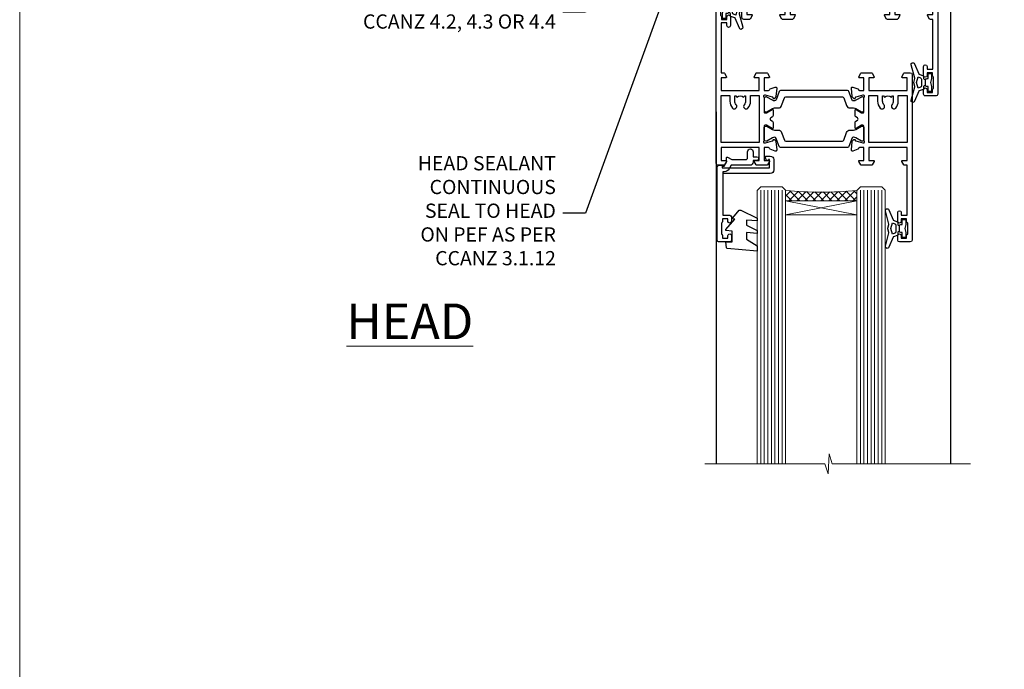
# Model space of a CAD drawing. Units: millimetres. Extents: x 0 to 547192, y -1112 to 730.
# Drawn here: x 1200 to 1477, y 365 to 548 of the extents above; entities that cross this region are included whole.
import ezdxf
from ezdxf import colors
from ezdxf.entities.mleader import LeaderData, LeaderLine
from ezdxf.math import Vec2, Vec3

# ---------------------------------------------------------------- set-up
doc = ezdxf.new("R2010")
doc.units = ezdxf.units.MM
doc.layers.add('Aluminium Systems Ltd Joinery Detail', color=7, linetype='Continuous')
doc.layers.add('Aluminium Systems Ltd Notes', color=7, linetype='Continuous')
doc.layers.add('No Print', color=7, linetype='Continuous', plot=False)
doc.styles.add('ASL TXT 50', font='romans.shx', dxfattribs={"height": 100})
doc.styles.get("Standard").update_dxf_attribs({"font": 'arial.ttf'})

# ---------------------------------------------------------------- blocks, each defined once
blk = doc.blocks.new('Page Layout')
at = {"layer": 'Aluminium Systems Ltd Joinery Detail', "color": 8, "lineweight": 5}
blk.add_lwpolyline([(0, 730.131892914731), (0, 0), (553.0825377109722, 0), (553.0825377109722, 730.131892914731)], close=True, dxfattribs=at)
blk = doc.blocks.new('_Open90')
at = {"color": 0, "linetype": 'ByBlock', "lineweight": -2}
for p, q in [((0, 0), (-2.439666651745029, 0)), ((-0.5, 0.5), (0, 0)), ((0, 0), (-0.5, -0.5))]:
    blk.add_line(p, q, dxfattribs=at)
blk = doc.blocks.new('28CCB')
at = {"color": 2}
blk.add_lwpolyline([(6.053292138554028, 4.194739718998276), (21.94670786144088, 4.194739718998674, -0.3152987888799328), (22.3225849097591, 3.93154777632884), (23.11369893466674, 1.757979856674806, 0.3152987888789069), (24.05339155545262, 1.10000000000076), (25.11243556529844, 1.10000000000184, -0.1316524975871745), (25.71243556529699, 0.9392304845427457), (27.2928203230265, 0.02679491924362409, 0.1316524975858391), (27.39282032302545, 2.213340621892712e-12), (27.59999999999964, 1.815436689867056e-12, 0.414213562373095), (28.00000000000109, 0.4000000000018495), (27.99999999999964, 3.800000000001486, 0.4142135623730949), (27.59999999999964, 4.20000000000112), (27.39282032302545, 4.2000000000022, 0.1316524975858392), (27.2928203230269, 4.173205080759027), (25.71243556529663, 3.260769515461218, -0.1316524975870713), (25.11243556529844, 3.10000000000076), (24.96366135512763, 3.10000000000184, -0.315298788879363), (24.68175356889078, 3.297393957004202), (23.79579403302841, 5.731547776328709, 0.3152987888799328), (23.41991698471357, 5.994739718999368), (4.580083015281346, 5.994739718999368, 0.3152987888782229), (4.204205966967351, 5.73154777632922), (3.366143447624565, 3.428989928338011, -0.3152987888789068), (2.896297137232252, 3.10000000000076), (2.887564434700109, 3.10000000000076, -0.1316524975871745), (2.28756443470101, 3.260769515457808), (0.7071796769716485, 4.173205080757214, 0.1316524975898455), (0.6071796769694657, 4.200000000000387), (0.3999999999989114, 4.200000000001125, 0.414213562373095), (-1.094235813070554e-12, 3.800000000001489), (1.094235813070554e-12, 0.4000000000000341, 0.414213562373095), (0.3999999999989114, 0), (0.6071796769694657, 3.979039320256561e-13, 0.1316524975898455), (0.7071796769711369, 0.02679491924519084), (2.287564434701564, 0.9392304845427457, -0.1316524975869816), (2.887564434700109, 1.100000000000021), (3.946608444545929, 1.10000000000076, 0.3152987888789068), (4.886301065331806, 1.757979856674806), (5.677415090243088, 3.93154777632884, -0.3152987888782229)], format="xyb", close=True, dxfattribs=at)
blk = doc.blocks.new('U819-22026B')
at = {"flags": 128}
for points in [[(3.999999614432454, 1.749999983498128, 0.9999999999999999), (2.999999624433258, 1.749999983498128), (2.999999624433258, 0.9999999895007932), (1.499999639432644, 0.9999999895007932), (1.499999639432644, 1.749999983498128, 0.2982166195638371), (1.199999654441854, 2.208257543170475), (1.199999654441854, 5.291742381828954, 0.2982166195638372), (1.499999639432644, 5.749999941501301), (1.499999639432644, 6.499999935498636), (2.999999624433258, 6.499999935498636), (2.999999624433258, 5.749999941501301, 0.9999999999999999), (3.999999614432454, 5.749999941501301), (3.999999614432454, 8.249999919000402, 0.9999999999999999), (2.999999624433258, 8.249999919000402), (2.999999624433258, 7.499999924999429), (1.400000000001455, 7.499999924999429), (1.400000000001455, 21.49999929951809), (2.122649730810735, 21.49999929951991, 0.2679491924323497), (2.295854811567551, 21.59999929952028), (2.873205080757543, 22.59999929951846, 0.577350269190347), (2.700000000000728, 22.89999929951955), (1.400000000001455, 22.89999929951955), (1.400000000001455, 26.49999929951809), (12.10000000000036, 26.49999929951809), (12.10000000000036, 22.89999929951955), (10.79999999999927, 22.89999929951773, 0.5773502691913763), (10.62679491924428, 22.59999929952028), (11.20414518843427, 21.59999929951846, 0.2679491924316814), (11.37735026919108, 21.49999929951446), (14.22264973080928, 21.49999929951809, 0.2679491924299127), (14.3958548115661, 21.59999929952028), (14.97320508075609, 22.59999929951846, 0.577350269190347), (14.79999999999927, 22.89999929951955), (13.5, 22.89999929951955), (13.5, 26.49999929951809), (14.69994615404357, 26.49999929951809, -0.3596409721341835), (14.99455617495369, 26.25661144997866, 0.2638505493629378), (15.18656008831204, 26.03131602935173), (16.59739338831241, 25.51781472934999, 0.08748899999998105), (16.69999938831279, 25.49972252935186, 0.4142139999993529), (16.99999938831206, 25.79972252934931, 0.02182000000010608), (16.99885778831231, 25.82586922934934), (16.79190018831468, 28.19140542935202, 0.1763269999991768), (16.70517378831209, 28.37739072935074), (16.34142078831428, 28.74114382934931, 0.1989120000003661), (16.19999938831279, 28.79972252935113, 0.06554299999983494), (16.14823558831085, 28.79290762935125, 0.267949000000773), (16.00681418831118, 28.65148632935234), (15.96151478831052, 28.48242642934929, -0.2679489999991268), (15.82009338831267, 28.34100502934962), (13.83814938831347, 27.80994472935163, -0.06554300000019676), (13.76050368831238, 27.79972252935113), (13.59999938831425, 27.79972252935113, -0.6885010989222702), (13.39999965677453, 28.32332924286493, 0.2134221664345241), (13.5, 28.54693634749128), (13.5, 32.49972252935186, -0.4142135623748265), (13.79999999999927, 32.79972252935113), (14.02092518831341, 32.79972252935113, -0.1378519999996916), (14.17720808831291, 32.75579992934945), (15.69581083752928, 31.82900416034499, 0.5854977655329031), (15.99999938831024, 31.99972248357153), (15.99999938831206, 33.52760598914028, 0.2614335027645108), (15.80837648988017, 33.86904263559335), (13.73952863500563, 35.13165019948973, -0.2614335102528245), (13.5, 35.55844601486022), (13.5, 39.44155254498399, -0.2614335017954712), (13.73952862149054, 39.86834835210537), (15.80837648988199, 41.13095601415988, 0.2614335027635806), (15.99999938831024, 41.47239266061295), (15.99999938831206, 43.00027616618534, 0.5854977655307841), (15.69581083752746, 43.1709944894137), (14.17720808831473, 42.24419872040561, -0.1378519999998588), (14.02092518831159, 42.20027612040575), (13.80000000000109, 42.20027612040575, -0.4142135623748265), (13.5, 42.50027612040502), (13.5, 46.45306230226559, 0.2134221664334703), (13.39999965677634, 46.67666940688831, -0.6885010989222702), (13.59999938831243, 47.20027612040575), (13.76050368831238, 47.20027612040575, -0.06554300000019687), (13.83814938831165, 47.19005392040707), (15.82009338831267, 46.65899362040544, -0.2679489999991267), (15.96151478831234, 46.51757222040759), (16.00681418830936, 46.34851232040636, 0.267949000000773), (16.14823558831267, 46.20709102040563, 0.06554299999983505), (16.19999938831461, 46.20027612040757, 0.1989120000003659), (16.34142078831246, 46.25885482040756), (16.70517378831209, 46.62260792040432, 0.176326999999839), (16.79190018831287, 46.80859322040486), (16.99885778831231, 49.17412942040572, 0.02182000000010619), (16.99999938831388, 49.20027612040575, 0.4142139999993529), (16.69999938831279, 49.50027612040502, 0.087488999999981), (16.59739338831241, 49.48218392040506), (15.18656008831204, 48.96868262040879, 0.2638505493629378), (14.99455617495369, 48.74338719977639, -0.3596409721341835), (14.69994615404357, 48.49999935023878), (13.5, 48.49999935023878), (13.5, 52.09999935023731), (14.79999999999927, 52.09999935023731, 0.5773502691889307), (14.97320508075609, 52.39999935023658), (14.39585481156792, 53.39999935023476, 0.2679491924297155), (14.2226497308111, 53.49999935023513), (11.37735026919108, 53.49999935023877, 0.267949192431211), (11.20414518843245, 53.39999935023658), (10.62679491924246, 52.3999993502384, 0.5773502691889307), (10.79999999999927, 52.09999935023731), (12.10000000000036, 52.09999935023731), (12.10000000000036, 48.49999935023878), (1.400000000001455, 48.49999935023878), (1.400000000001455, 52.09999935023731), (2.700000000000728, 52.09999935023731, 0.5773502691889307), (2.873205080757543, 52.39999935023658), (2.295854811567551, 53.3999993502384, 0.2679491924316815), (2.122649730810735, 53.49999935023877), (0.5, 53.49999935023877, 0.414213562373095), (0, 52.99999935023877), (0, 0.5, 0.414213562373095), (0.5, 0), (3.499999619432856, 0, 0.4142135623736278), (3.999999614436092, 0.4999999949977791)], [(5.25, 27.999999299519), (5.491350553233133, 27.99999929951878), (5.785818585469315, 28.35093263484168, 0.363970234266729), (7.714181414530685, 28.35093263484077), (8.008649446766867, 27.99999929951878), (8.25, 27.999999299519), (8.25, 29.49999929951878, 0.1826758136779178), (7.875000000014552, 30.49215604115204, -0.9999999999998853), (8.925000000028376, 31.41816900000936, -0.1826758136778932), (9.650000000000546, 29.49999929951878), (9.650000000000546, 27.8999992995191), (12.10000000000036, 27.8999992995191), (12.10000000000036, 47.09999929951982), (1.400000000000546, 47.09999929951755), (1.400000000000546, 27.8999992995191), (3.850000000000364, 27.8999992995191), (3.850000000000364, 29.49999929951878, -0.1826758136778933), (4.574999999972533, 31.41816900000936, -0.9999999999999881), (5.624999999986358, 30.49215604115193, 0.1826758136779091), (5.25, 29.49999929951889)]]:
    blk.add_lwpolyline(points, format="xyb", close=True, dxfattribs=at)
blk = doc.blocks.new('U821-22081')
at = {"flags": 128}
for points in [[(13.49999976887844, 53.50000000867, 0.4142135623732282), (12.99999977387884, 53.00000001366995), (12.99999977387884, 51.7500000251696, 0.9999999999999999), (13.99999976387804, 51.7500000251696), (13.99999976387804, 52.50000001916966), (15.49999974887865, 52.50000001916966), (15.49999974887865, 51.7500000251696, 0.298216619563818), (15.79999973386944, 51.29174246549822), (15.79999973387035, 48.2082576268411, 0.2982166195643174), (15.49999974887865, 47.75000006716915), (15.49999974887865, 47.00000007317), (13.99999976387804, 47.00000007317), (13.99999976387895, 47.75000006716915, 0.9999999999999999), (12.99999977387884, 47.75000006716915), (12.99999977387884, 45.25000008967005, 0.9999999999999999), (13.99999976387804, 45.25000008967005), (13.99999976387986, 46.00000008367012), (15.59999938831166, 46.00000008367012), (15.59999938831166, 32.00000000000115), (14.87734965750056, 32.00000000000178, 0.26794919243118), (14.70414457674374, 31.90000000000164), (14.12679430755375, 30.90000000000124, 0.5773502691897185), (14.29999938831057, 30.60000000000146), (15.59999938831166, 30.60000000000197), (15.59999938831166, 27.00000000000115), (4.899999388310931, 27.00000000000115), (4.899999388310931, 30.60000000000151), (6.199999388312023, 30.60000000000146, 0.5773502691903124), (6.373204469068838, 30.9000000000013), (5.795854199878846, 31.90000000000073, 0.26794919243118), (5.62264911912203, 32.00000000000087), (2.777349657502015, 32.00000000000121, 0.2679491924315914), (2.604144576744289, 31.90000000000113), (2.026794307555207, 30.9000000000017, 0.5773502691917267), (2.199999388312023, 30.60000000000123), (3.499999388311295, 30.60000000000151), (3.499999388311295, 27.00000000000115), (2.300053234267722, 27.00000000000121, -0.3596409721346311), (2.005443213357609, 27.24338784954064, 0.2638505493614196), (1.81343929999926, 27.46868327016985), (0.4026059999988831, 27.98218457017016, 0.08748899999999951), (0.299999999998505, 28.00027677017006, 0.4142140000002013), (-7.673861546209082e-13, 27.70027677016994, 0.02182000000000434), (0.00114159999989738, 27.67413007016991), (0.2080991999993387, 25.30859387016996, 0.1763270000001615), (0.2948256000001095, 25.12260857017039), (0.6585785999988332, 24.75885547016988, 0.198912000000304), (0.799999999998505, 24.70027677016999, 0.06554299999991511), (0.8517637999986221, 24.70709167016942, 0.2679490000004526), (0.9931852000010224, 24.84851297016969), (1.038484599998952, 25.01757287016996, -0.2679489999992379), (1.179905999998624, 25.15899427016963), (3.161849999999646, 25.69005457017035, -0.0655429999999432), (3.239495699998912, 25.70027677016948), (3.399999999998869, 25.70027677016999, -0.6885010989219402), (3.599999731536769, 25.17667005665437, 0.2134221664339008), (3.499999388311295, 24.95306295202887), (3.499999388311295, 21.00027677017052, -0.4142135623731504), (3.199999388312023, 20.70027677017067), (2.979074199999701, 20.70027677017022, -0.1378519999999909), (2.822791299999295, 20.74419937017059), (1.304188550783834, 21.67099513917647, 0.5854977655306846), (0.9999999999992326, 21.50027681594993), (0.9999999999992326, 19.97239331037845, 0.2614335027637978), (1.19162289843112, 19.63095666392572), (3.260470756518004, 18.36834907670426, -0.2614335082430082), (3.499999388311295, 17.94155326329373), (3.499999388311295, 14.05844678388793, -0.2614335038051789), (3.260470763609334, 13.6316509748054), (1.19162289843112, 12.36904333607704, 0.2614335027639514), (0.9999999999992326, 12.02760668962385), (1.000000000000142, 10.49972318405237, 0.5854977655332144), (1.304188550784744, 10.32900486082549), (2.822791299998386, 11.25580062983217, -0.1378519999999684), (2.979074199999701, 11.29972322983168), (3.199999388312023, 11.29972322983203, -0.4142135623729841), (3.499999388311295, 10.9997232298327), (3.499999388311295, 7.046937048068926, 0.2134221665172716), (3.599999731536769, 6.823329943347531, -0.688501098921568), (3.399999999998869, 6.299723229832765), (3.239495699998912, 6.29972322983231, -0.06554300000026254), (3.161849999999646, 6.309945429831672), (1.179905999998624, 6.84100572983273, -0.2679489999989727), (1.038484599999862, 6.982427129832402), (0.9931852000001129, 7.151487029832666, 0.2679490000001032), (0.8517637999986221, 7.292908329832542, 0.06554299999993078), (0.799999999998505, 7.29972322983231, 0.1989120000002516), (0.6585785999988332, 7.241144529832312), (0.2948255999992, 6.877391429832429, 0.1763270000004784), (0.2080991999984292, 6.691406129832345), (0.00114159999989738, 4.325869929832393, 0.02182000000000445), (-7.673861546209082e-13, 4.299723229832367, 0.414214000000035), (0.299999999998505, 3.999723229832185, 0.08748899999992087), (0.4026059999988831, 4.017815429832254), (1.813439300000169, 4.531316729831943, 0.2638505493624315), (2.005443213357609, 4.756612150461663, -0.3596409721340981), (2.300053234267722, 5.000000000001094), (3.499999388311295, 5.000000000001151), (3.499999388311295, 1.400000000001242), (2.199999388312023, 1.400000000000674, 0.5773502691904959), (2.026794307555207, 1.100000000001458), (2.604144576745199, 0.100000000001458, 0.2679491924306117), (2.777349657502015, 2.060573933704291e-12), (5.62264911912203, 1.77635683940025e-12, 0.2679491924306523), (5.795854199878846, 0.1000000000015149), (6.373204469068838, 1.100000000001515, 0.577350269189574), (6.199999388312023, 1.400000000000787), (4.899999388310931, 1.400000000000787), (4.899999388310931, 5.000000000001151), (15.59999938831166, 5.000000000001151), (15.59999938831166, 1.400000000000787), (14.29999938831057, 1.400000000001071, 0.5773502691891443), (14.12679430755375, 1.100000000001572), (14.70414457674374, 0.1000000000013443, 0.2679491924316416), (14.87734965750147, 5.258016244624741e-13), (18.49999938830948, 4.689582056016661e-13), (18.89999938830911, 0.4000000000005599), (25.09999938830984, 0.4000000000005599), (25.49999938830948, 1.4210854715202e-14), (27.89999938830911, 1.4210854715202e-14, 0.9999999999999999), (27.89999938830911, 1.199999999999832), (16.99999938831129, 1.199999999999832), (16.99999938831129, 20.50000000000411), (20.09999938831166, 20.5000000000003, 1.000000000000455), (20.09999938831166, 21.50000000000018), (16.99999938831129, 21.50000000000502), (16.99999938831129, 53.00000000866955, 0.414213562373095), (16.49999938831129, 53.50000000866955)], [(11.21418080284198, 6.850933335322011), (11.50864883507816, 6.500000000000014), (11.74999938831129, 6.500000000000242), (11.74999938831129, 8.000000000000014, 0.1826758136779127), (11.37499938832585, 8.992156741633224, -0.9999999999999009), (12.42499938833876, 9.918169700490594, -0.1826758136778932), (13.14999938831093, 8.000000000000014), (13.14999938831093, 6.400000000000333), (15.59999938831166, 6.400000000000333), (15.59999938831166, 25.60000000000106), (4.899999388310931, 25.59999999999879), (4.899999388310931, 6.400000000000333), (7.349999388311659, 6.400000000000333), (7.349999388311659, 8.000000000000014, -0.1826758136778925), (8.074999388283828, 9.918169700490594, -0.9999999999999959), (9.124999388296743, 8.992156741633167, 0.1826758136778749), (8.749999388311295, 8.000000000000071), (8.749999388311295, 6.500000000000242), (8.991349941544428, 6.500000000000014), (9.2858179737797, 6.850933335322864, 0.3639702342667269)]]:
    blk.add_lwpolyline(points, format="xyb", close=True, dxfattribs=at)
blk = doc.blocks.new('U819-28CCB-U821')
for name, p in [('U821-22081', (38.00000061168805, 21.50000000866502)), ('U819-22026B', (-2.273736754432321e-13, 1.989519660128281e-13)), ('28CCB', (13.49999999999935, 42.45973654972813))]:
    blk.add_blockref(name, p)
at = {"xscale": -1, "rotation": 180}
blk.add_blockref('28CCB', (13.49999999999935, 32.54026201011648), dxfattribs=at)
blk = doc.blocks.new('U619-21053')
at = {"flags": 128}
for points in [[(0.8517637999995316, 18.70709167016838, 0.267949000000315), (0.9931852000011361, 18.84851297016857), (1.038484599999862, 19.01757287016889, -0.2679489999992379), (1.179905999999534, 19.15899427016856), (3.161850000000555, 19.69005457016925, -0.06554299999994972), (3.239495699999821, 19.70027677016841), (3.399999999999778, 19.70027677016895, -0.688501098921987), (3.599999731537622, 19.17667005665328, 0.2134221664338348), (3.499999388311636, 18.95306295202781), (3.499999388311409, 15.00027677016939, -0.4142135623730948), (3.199999388312023, 14.70027677016955), (2.979074200000611, 14.70027677016913, -0.1378519999999576), (2.822791299999523, 14.74419937016947), (1.304188550784744, 15.6709951391754, 0.5854977655308156), (0.9999999999999147, 15.50027681594881), (1.000000000000142, 13.97239331037733, 0.2614335027637552), (1.191622898431405, 13.63095666392459), (1.666016411106597, 13.34143665592052, -0.5612253493031485), (1.666016416067492, 12.658563357926), (1.191622898431064, 12.36904333607595, 0.2614335027639941), (0.9999999999999147, 12.02760668962279), (1.000000000000256, 10.49972318405131, 0.5854977655332961), (1.304188550785028, 10.32900486082443), (2.822791299999352, 11.25580062983093, -0.137851999999924), (2.979074200000611, 11.29972322983051), (3.199999388312023, 11.29972322983099, -0.4142135623726511), (3.499999388311863, 10.99972322983163), (3.499999388311352, 7.046937048067861, 0.2134221665173375), (3.599999731537793, 6.823329943346522, -0.6885010989213818), (3.399999999999778, 6.299723229831869), (3.239495699999821, 6.299723229831216, -0.06554300000005336), (3.161850000000555, 6.309945429830549), (1.179905999999534, 6.841005729831721, -0.2679489999991144), (1.038484600000317, 6.982427129831336), (0.9931852000009656, 7.1514870298316, 0.2679489999999023), (0.8517637999995316, 7.292908329831448, 0.06554299999995798), (0.7999999999994145, 7.299723229831244, 0.1989120000001651), (0.6585785999998564, 7.241144529831189), (0.2948255999996547, 6.877391429831334, 0.1763270000003672), (0.2080991999993955, 6.691406129831279), (0.001141600000124754, 4.325869929831327, 0.02182000000002314), (8.526512829121202e-14, 4.299723229831301, 0.4142139999998131), (0.2999999999994145, 3.999723229831176, 0.08748900000000455), (0.4026059999997926, 4.017815429831074), (1.813439300000454, 4.531316729830621, 0.2638505493626823), (2.005443213357836, 4.756612150460654, -0.3596409721341544), (2.300053234267722, 5.000000000000028), (3.499999388312204, 5.000000000000085), (3.499999388312204, 1.400000000000176), (2.199999388312932, 1.399999999999636, 0.5773502691904483), (2.02679430755515, 1.100000000000392), (2.604144576745313, 0.1000000000003638, 0.2679491924306626), (2.777349657502015, 9.379164112033322e-13), (5.62264911912203, 7.105427357601002e-13, 0.2679491924306852), (5.795854199878846, 0.1000000000004491), (6.373204469069009, 1.100000000000449, 0.577350269188756), (6.199999388312023, 1.399999999999665), (4.899999388311841, 1.399999999999721), (4.899999388311841, 5.000000000000085), (15.59999938831166, 5.000000000000085), (15.59999938831166, 1.399999999999721), (14.29999938831148, 1.400000000000006, 0.5773502691886705), (14.12679430755477, 1.100000000000506), (14.70414457674431, 0.100000000000108, 0.2679491924317257), (14.87734965750147, -5.684341886080801e-14), (16.49999938831129, 5.684341886080801e-14, 0.414213562373095), (16.99999938831129, 0.5000000000000853), (16.99999938831129, 47.00000000866848, 0.414213562373095), (16.49999938831129, 47.50000000866848), (13.49999976887935, 47.50000000866893, 0.414213562373095), (12.99999977387884, 47.00000001366888), (12.9999997738793, 45.75000002516853, 0.9999999999999999), (13.99999976387895, 45.75000002516853), (13.99999976387895, 46.5000000191686), (15.49999974887956, 46.5000000191686), (15.49999974887945, 45.75000002516853, 0.2982166195639624), (15.79999973387035, 45.29174246549712), (15.79999973387058, 42.20825762684004, 0.2982166195643359), (15.49999974887945, 41.75000006716809), (15.49999974887956, 41.00000007316893), (13.99999976387895, 41.00000007316893), (13.9999997638794, 41.75000006716809, 0.9999999999999999), (12.99999977387884, 41.75000006716809), (12.9999997738793, 39.25000008966899, 0.9999999999999999), (13.99999976387895, 39.25000008966899), (13.99999976387986, 40.00000008366905), (15.59999938831166, 40.00000008366905), (15.59999938831166, 26.00000000000009), (14.87734965750147, 26.00000000000071, 0.2679491924310175), (14.70414457674477, 25.90000000000057), (14.12679430755443, 24.90000000000018, 0.5773502691899335), (14.29999938831148, 24.60000000000039), (15.59999938831166, 24.6000000000009), (15.59999938831166, 21.00000000000009), (4.899999388311841, 21.00000000000009), (4.899999388311841, 24.60000000000045), (6.199999388312023, 24.60000000000039, 0.5773502691895545), (6.373204469068838, 24.90000000000018), (5.795854199878733, 25.89999999999966, 0.2679491924310176), (5.62264911912203, 25.99999999999977), (2.777349657502015, 26.0000000000002, 0.2679491924313425), (2.604144576744858, 25.90000000000001), (2.026794307555207, 24.90000000000063, 0.5773502691917269), (2.199999388312932, 24.60000000000019), (3.499999388312204, 24.60000000000045), (3.499999388312204, 21.00000000000009), (2.300053234267722, 21.0000000000002, -0.3596409721348047), (2.005443213357609, 21.24338784953957, 0.2638505493615453), (1.813439299999942, 21.46868327016878), (0.4026059999997926, 21.9821845701691, 0.08748900000000444), (0.2999999999994145, 22.00027677016899, 0.4142140000002572), (1.4210854715202e-13, 21.70027677016887, 0.021820000000022), (0.001141600000295284, 21.67413007016884), (0.2080991999994524, 19.30859387016889, 0.1763270000000805), (0.2948256000001663, 19.12260857016935), (0.6585785999998564, 18.75885547016892, 0.1989120000001129), (0.7999999999994145, 18.70027677016893, 0.06554299999998023)], [(9.285817973780098, 6.850933335321827, 0.363970234266728), (11.21418080284187, 6.850933335320946), (11.50864883507862, 6.499999999998948), (11.74999938831152, 6.499999999999176), (11.74999938831158, 7.999999999998948, 0.1826758136778912), (11.37499938832585, 8.992156741632101, -0.9999999999999957), (12.42499938833922, 9.918169700489528, -0.1826758136778932), (13.14999938831173, 7.999999999998948), (13.14999938831161, 6.399999999999267), (15.59999938831166, 6.399999999999267), (15.59999938831166, 19.59999999999999), (4.899999388311841, 19.59999999999772), (4.899999388311841, 6.399999999999267), (7.349999388311659, 6.399999999999267), (7.349999388311659, 7.999999999998948, -0.1826758136778933), (8.074999388284056, 9.918169700489528, -0.999999999999999), (9.124999388297425, 8.992156741632101, 0.1826758136778921), (8.749999388311693, 7.999999999998948), (8.749999388311522, 6.499999999999176), (8.991349941544655, 6.499999999998948)]]:
    blk.add_lwpolyline(points, format="xyb", close=True, dxfattribs=at)
blk = doc.blocks.new('U615-21049')
at = {"flags": 128}
for points in [[(16.14823558831171, 40.20709167883493, 0.06554300000000504), (16.19999938831188, 40.20027677883516, 0.1989120000001822), (16.34142078831155, 40.25885547883516), (16.70517378831084, 40.62260857883584, 0.1763269999997058), (16.79190018831196, 40.80859387883518), (16.99885778831094, 43.17413007883513, 0.02181999999998967), (16.99999938831138, 43.20027677883516, 0.414214000000479), (16.69999938831188, 43.50027677883534, 0.0874890000000097), (16.5973933883115, 43.48218457883539), (15.18656008831113, 42.96868327883567, 0.2638505493628107), (14.99455617495323, 42.74338785820558, -0.3596409721344389), (14.69994615404266, 42.50000000866615), (13.49999999999909, 42.50000000866638), (13.49999999999818, 46.10000000866629), (14.79999999999836, 46.10000000866674, 0.5773502691895196), (14.97320508075512, 46.40000000866641), (14.39585481156587, 47.40000000866598, 0.2679491924306064), (14.22264973080928, 47.50000000866586), (11.37735026918926, 47.50000000866586, 0.2679491924313095), (11.20414518843234, 47.40000000866601), (10.62679491924246, 46.40000000866641, 0.5773502691894726), (10.79999999999927, 46.10000000866668), (12.09999999999945, 46.10000000866714), (12.09999999999945, 42.50000000866632), (1.399999999999636, 42.50000000866632), (1.399999999999636, 46.10000000866714), (2.699999999999818, 46.10000000866646, 0.5773502691890396), (2.87320508075652, 46.40000000866635), (2.295854811566812, 47.40000000866635, 0.267949192431114), (2.122649730809826, 47.50000000866672), (0.5, 47.50000000866632, 0.414213562373095), (0, 47.00000000866632), (2.273736754432321e-13, 0.500000000000199, 0.414213562373095), (0.5000000000002274, 1.989519660128281e-13), (3.499999619432174, 1.989519660128281e-13, 0.414213562373095), (3.999999614432681, 0.4999999950002518), (3.999999614432681, 1.749999983500146, 0.9999999999999999), (2.999999624432576, 1.749999983500146), (2.999999624432576, 0.9999999895000826), (1.499999639431962, 0.9999999895000826), (1.499999639431962, 1.749999983500146, 0.2982166195641058), (1.199999654441172, 2.208257543172039), (1.199999654441172, 5.291742381828698, 0.2982166195642844), (1.499999639431906, 5.74999994150059), (1.499999639431962, 6.499999935500199), (2.999999624432576, 6.499999935500199), (2.999999624432576, 5.74999994150059, 0.9999999999999999), (3.999999614432681, 5.74999994150059), (3.999999614432681, 8.249999919000146, 0.9999999999999999), (2.999999624432576, 8.249999919000146), (2.999999624431666, 7.499999925000083), (1.399999999999864, 7.499999925000083), (1.400000000000318, 21.50000000866632), (2.122649730810053, 21.50000000866609, 0.2679491924318952), (2.295854811566699, 21.60000000866623), (2.873205080756634, 22.60000000866623, 0.5773502691899646), (2.699999999999818, 22.90000000866647), (1.399999999999636, 22.9000000086655), (1.399999999999636, 26.50000000866632), (12.09999999999945, 26.50000000866632), (12.09999999999945, 22.90000000866596), (10.79999999999927, 22.90000000866641, 0.5773502691898353), (10.6267949192424, 22.60000000866623), (11.20414518843245, 21.60000000866668, 0.2679491924309997), (11.37735026918926, 21.5000000086666), (14.22264973080928, 21.50000000866683, 0.2679491924304619), (14.39585481156604, 21.60000000866674), (14.97320508075518, 22.60000000866629, 0.5773502691889038), (14.79999999999836, 22.90000000866618), (13.49999999999818, 22.90000000866647), (13.49999999999909, 26.50000000866635), (14.69994615404357, 26.50000000866635, -0.3596409721338275), (14.99455617495289, 26.2566121591274, 0.2638505493626213), (15.1865600883109, 26.03131673849745), (16.5973933883115, 25.51781543849779, 0.08748900000000684), (16.69999938831188, 25.49972323849781, 0.4142140000002572), (16.99999938831115, 25.79972323849802, 0.02181999999999489), (16.998857788311, 25.82586993849802), (16.79190018831196, 28.191406138498, 0.1763269999994033), (16.70517378831096, 28.37739143849697), (16.34142078831155, 28.74114453849802, 0.1989120000001822), (16.19999938831188, 28.79972323849802, 0.06554299999992291), (16.14823558831176, 28.79290833849839, 0.2679490000001211), (16.00681418831027, 28.65148703849823), (15.96151478831143, 28.482427138498, -0.2679489999996011), (15.82009338831176, 28.3410057384979), (13.83814938831074, 27.80994543849761, -0.06554300000004272), (13.76050368831147, 27.79972323849805), (13.59999938831152, 27.79972323849802, -0.6885010989222882), (13.39999965677362, 28.32332995201321, 0.2134221664338265), (13.4999999999996, 28.54693705663863), (13.49999999999909, 32.49972323849747, -0.4142135623730951), (13.79999999999927, 32.79972323849722), (14.02092518831068, 32.79972323849788, -0.1378520000001905), (14.17720808831194, 32.75580063849702), (15.69581083752655, 31.82900486949151, 0.5854977655307941), (15.99999938831047, 31.99972319271805), (15.99999938831115, 33.52760669828953, 0.2614335027637716), (15.80837648988023, 33.86904334474227), (15.33398297720498, 34.15856334784613, -0.5612253493034454), (15.33398297224369, 34.84143664584084), (15.80837648988023, 35.13095667259049, 0.2614335027634627), (15.99999938831047, 35.47239331904362), (15.99999938831104, 37.0002768246151, 0.585497765531104), (15.69581083752632, 37.17099514784232), (14.17720808831206, 36.24419937883528, -0.1378519999999891), (14.02092518831068, 36.20027677883596), (13.79999999999927, 36.20027677883544, -0.414213562373317), (13.49999999999926, 36.50027677883523), (13.49999999999903, 40.45306296069455, 0.2134221664336119), (13.39999965677328, 40.67667006531966, -0.6885010989221386), (13.59999938831152, 41.20027677883539), (13.76050368831147, 41.20027677883516, -0.06554300000004824), (13.83814938831074, 41.190054578836), (15.82009338831176, 40.6589942788348, -0.2679489999990335), (15.96151478831098, 40.51757287883518), (16.00681418831033, 40.34851297883486, 0.267948999999905)], [(5.249999999999318, 28.00000000866541), (5.491350553232451, 28.00000000866518), (5.785818585467894, 28.35093334398803, 0.363970234266729), (7.714181414529662, 28.35093334398718), (8.008649446766412, 28.00000000866518), (8.249999999999318, 28.00000000866541), (8.249999999999375, 29.50000000866518, 0.1826758136779178), (7.875000000013529, 30.49215675029845, -0.9999999999998853), (8.925000000027012, 31.41816970915576, -0.1826758136778932), (9.649999999999466, 29.50000000866518), (9.649999999999409, 27.9000000086655), (12.09999999999945, 27.9000000086655), (12.09999999999945, 41.10000000866623), (1.399999999999636, 41.10000000866395), (1.399999999999636, 27.9000000086655), (3.849999999999454, 27.9000000086655), (3.849999999999397, 29.50000000866518, -0.1826758136778933), (4.574999999971851, 31.41816970915576, -0.9999999999999881), (5.624999999985221, 30.49215675029834, 0.1826758136779091), (5.249999999999261, 29.50000000866524)]]:
    blk.add_lwpolyline(points, format="xyb", close=True, dxfattribs=at)
blk = doc.blocks.new('U615-28CCB-U619')
for name, p in [('U619-21053', (38.00000061168797, 21.49999929933813)), ('U615-21049', (6.821210263296962e-13, -7.093277663017261e-07)), ('28CCB', (13.49999999999909, 36.50525958033916))]:
    blk.add_blockref(name, p)
at = {"xscale": -1, "rotation": 180}
blk.add_blockref('28CCB', (13.49999999999909, 32.49473900839898), dxfattribs=at)
blk = doc.blocks.new('U042-21752')
at = {"flags": 128}
blk.add_lwpolyline([(1.600000000006276, 6.399999991255299), (1.600000000004002, 18.60000008366433), (3.499999614437456, 18.60000008366478, 0.414213562373095), (3.999999614437456, 19.10000008366478), (3.999999614437456, 20.35000006716291, 0.9999999999995451), (2.999999624436441, 20.35000006716245), (2.999999624437351, 19.60000007316512), (1.499999639436737, 19.60000007316512), (1.499999639434918, 20.35000006716245, 0.2982166195657719), (1.199999654444582, 20.8082576268348), (1.199999654445492, 23.89174246549283, 0.2982166195637666), (1.499999639436737, 24.35000002516563), (1.499999639436282, 25.10000001916296), (2.999999624436896, 25.10000001916296), (2.999999624436896, 24.35000002516563, 1.000000000000455), (3.999999614436092, 24.35000002516608), (3.999999614436092, 25.60000001366279, 0.4142135623730951), (3.499999619436494, 26.10000000866421), (0.499999999996362, 26.1000000086633, 0.4142135623733614), (-3.183231456205249e-12, 25.6000000086633), (0, 5.099999999994907, 0.4142135623733614), (0.4999999999995453, 4.599999999995816), (1.199999999999818, 4.599999999996271, 0.4142135623717632), (1.400000000000546, 4.79999999999518), (1.953589843532427, 4.79999999125539), (2.600000000001273, 3.680384757723459), (2.600000000002183, 2.507179676970281, 0.5773502691895545), (2.900000000001882, 2.333974596213523), (4.053589838496919, 3.000000000004093), (8.00000000000091, 3.000000000004547, -0.4142135623733614), (8.50000000000091, 2.500000000005912), (8.500000000001364, 0.7999999999997272, 0.9999999999999999), (10.10000000000082, 0.7999999999997272), (10.10000000000082, 2.20000000000573), (11.10000000000082, 2.200000000005275, 0.9999999999999999), (11.10000000000082, 3.200000000006185), (10.10000000000082, 3.20000000000573), (10.10000000000127, 3.600000000004457, 0.4142135623732282), (9.100000000000819, 4.600000000004457), (3.916580753727885, 4.600000000003092), (3.339230489586953, 5.599999991256482, 0.2679491924309161), (1.953589843532427, 6.399999991255356)], format="xyb", close=True, dxfattribs=at)
blk = doc.blocks.new('DY223-Comp')
blk.add_line((-1.819871826604867, -0.884747503296694), (-1.819871826604867, 0.8847475032971488))
for points in [[(0, -2.5), (0, -1.125), (-0.301442841484004, 0), (0, 1.125), (0, 2.5), (-1, 2.5), (-0.9999999999999906, 1.118033988750079, 0.1967591516080194), (-1.819871826605092, 0.8847475032971378), (-2.101763809019985, 0.9602802323379365, -0.3394542588633412), (-2.249999999999091, 1.153465397595937), (-2.249999999998863, 1.734958492358146, 0.3152987888789749), (-2.381595971334027, 1.922897016514976), (-3.468623724939083, 2.318542762649284, -0.2078475610697982), (-3.584274870317019, 2.428227258744413), (-4.789862064890833, 5.263794531341559, 0.91678062817333), (-5.737008675664366, 4.954922762953405), (-4.724449986611602, 1.199486151811927, -0.1320499563316885), (-4.724368861091989, 1.095656712749248), (-5.004079121605855, 0.05176380858210994, 0.1316524975874523), (-5.004079121606761, -0.0517638094584101), (-4.724368861080465, -1.095656712608425, -0.1320499563964578), (-4.724449986586897, -1.199486151720299), (-5.737008675664366, -4.954922762953404, 0.9167806281733297), (-4.789862064890833, -5.26379453134156), (-3.584274870317019, -2.428227258744413, -0.2078475610697981), (-3.468623724939274, -2.318542762648217), (-2.381595971334019, -1.92289701651498, 0.3152987888790297), (-2.249999999998863, -1.734958492357691), (-2.24999999999998, -1.153465397595039, -0.3394542588634037), (-2.101763809019531, -0.9602802323370271), (-1.819871826605535, -0.884747503297147, 0.1967591516081227), (-1.000000000000001, -1.11803398874963), (-1.000000000000001, -2.5)], [(-3.083063769274332, 1.326868197281101), (-3.767449868966196, 1.575964366314992), (-4.189728248102341, -3.60727447912268e-10), (-3.767449868750646, -1.575964366235382), (-3.083063769274702, -1.326868197280788, 0.3152987888790571), (-2.819871826604843, -0.9509911489663807), (-2.819871826604867, 0.9509911489668355, 0.3152987888788039)]]:
    blk.add_lwpolyline(points, format="xyb", close=True)
blk = doc.blocks.new('U044-22171')
blk.add_lwpolyline([(14.20000000000073, 1.20000000002355), (13.91435935394975, 1.20000000002355, 0.3394542588632565), (13.72117418869175, 1.051763809044218), (13.50681483474, 0.2517638090205594, 0.4931454260315019), (13.69999999999754, 0), (14.89999999999782, 0, 0.414213562373095), (15.89999999999873, 1.000000000000142), (15.89999999999782, 3.89999999128284, 0.414213562373095), (14.89999999999782, 4.89999999128284), (1.60000000000673, 4.899999991282783), (1.600000000007185, 16.60000008369181), (3.49999961444064, 16.60000008369227, 0.414213562373095), (3.99999961444064, 17.10000008369227), (3.99999961444064, 18.35000006719039, 0.9999999999995451), (2.999999624439624, 18.35000006718994), (2.999999624440534, 17.6000000731926), (1.49999963943992, 17.6000000731926), (1.499999639438101, 18.35000006718994, 0.2982166195657725), (1.199999654447765, 18.80825762686229), (1.199999654448675, 21.89174246552031, 0.2982166195637685), (1.49999963943992, 22.35000002519311), (1.499999639439466, 23.10000001919045), (2.999999624440079, 23.10000001919045), (2.999999624440079, 22.35000002519311, 1.000000000000455), (3.999999614439275, 22.35000002519357), (3.999999614439275, 23.60000001369028, 0.414213562373095), (3.499999619439677, 24.10000000869169), (0.4999999999995453, 24.10000000869078, 0.4142135623733614), (0, 23.60000000869078), (0, 3.100000000021481, 0.4142135623730286), (0.5000000000004547, 2.6000000000233), (1.200000000000728, 2.6000000000233, 0.4142135623716798), (1.400000000001455, 2.800000000022209), (1.400000000001, 3.300000000022663), (14.70000000000073, 3.299999993632184), (14.70000000000027, 1.000000000000028), (14.40000000000055, 0.9999999999999716, 0.414213562373095)], format="xyb", close=True)
blk = doc.blocks.new('DY470')
blk.add_lwpolyline([(5.750000019156957, 8.125391938145093), (8.75000001915696, 9.999999993873065), (8.75000001915696, 11.49999999387307), (0.3278039490302049, 10.7631533157444, 0.3639702342661999), (0.1459961579613847, 10.58134552467558), (1.915696401511013e-08, 8.912602022139758), (1.750000019156953, 8.912602022139755), (1.750000019156964, 5.912602022139762), (1.915696756782381e-08, 5.759496860969403), (1.915696756782381e-08, 5.459496860969391), (2.488722105443436, 2.493553373668941), (1.950000019156963, 2.446421298327838), (1.950000019156963, 2.146421298327837), (3.751061344076014, -6.12693185075841e-09), (4.154563361906835, -6.12693185075841e-09), (8.75000001915696, 2.241344210304117), (8.750000019156946, 3.041344210304118), (5.75000001915696, 2.778878219726348), (5.75000001915695, 4.261824901123624), (8.750000019156946, 5.725022666821207), (8.750000019156946, 6.525022666821215), (5.75000001915696, 6.262556676243449)], format="xyb", close=True)
blk = doc.blocks.new('TL55 Awning Window Head')
at = {"layer": 'Aluminium Systems Ltd Joinery Detail', "lineweight": 5}
h = blk.add_hatch(dxfattribs=at)
h.set_pattern_fill('NET', color=256, scale=0.5, angle=-45.00000000000003)
h.set_pattern_definition([(314.9999999999999, (-1077.813230920868, -721.878531337156), (1.122532015133645, 1.122532015133644), []), (44.99999999999994, (-1077.813230920868, -721.878531337156), (-1.122532015133644, 1.122532015133645), [])])
edge = h.paths.add_edge_path()
edge.add_line((-20.64886075738121, -81.30568087172657), (-20.64886075738269, -81.21409880205863))
edge.add_arc((-10.04160214487086, -76.30568087176994), 11.6878784153107, 204.8319352713111, 205.3276199952145)
edge.add_line((-20.60599999101049, -81.30568087172657), (-20.64886075738121, -81.30568087172657))
edge = h.paths.add_edge_path()
edge.add_arc((-32.77174379903497, 46.88605538593117), 126.1775074702894, 265.46892379202086, 274.5582707244274, ccw=False)
edge.add_line((-42.73974093775104, -78.89710097634764), (-42.73974093776741, -81.80007037834008))
edge.add_line((-42.73974093776741, -81.80007037834008), (-22.74404684150767, -81.80007037834008))
edge.add_line((-22.74404684150767, -81.80007037834008), (-22.74404684150858, -78.8923556596173))
at = {"layer": 'Aluminium Systems Ltd Joinery Detail'}
for p, q in [((3.599999999999454, -20.25399040814091), (3.599999999999682, -155.6672686929811)), ((-62.24404722708027, -56.81010819842299), (-62.24404722708027, -155.6672686929811))]:
    blk.add_line(p, q, dxfattribs=at)
at = {"layer": 'Aluminium Systems Ltd Joinery Detail', "lineweight": 5, "ltscale": 3}
for p, q in [((-49.73974093775922, -78.80000000003093), (-49.73974093775922, -155.6672666583867)), ((-48.73974093775922, -78.80000000003093), (-48.73974093775922, -155.6672666583867)), ((-47.73974093775922, -78.80000000003093), (-47.73974093775922, -155.6672666583867)), ((-46.73974093775922, -78.80000000003093), (-46.73974093775922, -155.6672666583867)), ((-45.73974093775922, -78.80000000003093), (-45.73974093775922, -155.6672666583867)), ((-44.73974093775922, -78.80000000003093), (-44.73974093775922, -155.6672666583867)), ((-43.73974093775922, -78.80000000003093), (-43.73974093775922, -155.6672666583867)), ((-21.74404684150812, -78.80000000004162), (-21.74404684150812, -155.6672666583867)), ((-20.74404684150812, -78.80000000004162), (-20.74404684150812, -155.6672666583867)), ((-19.74404684150812, -78.80000000004162), (-19.74404684150812, -155.6672666583867)), ((-18.74404684150812, -78.80000000004162), (-18.74404684150812, -155.6672666583867)), ((-17.74404684150812, -78.80000000004162), (-17.74404684150812, -155.6672666583867)), ((-16.74404684150812, -78.80000000004162), (-16.74404684150812, -155.6672666583867)), ((-15.74404684150812, -78.80000000004162), (-15.74404684150812, -155.6672666583867))]:
    blk.add_line(p, q, dxfattribs=at)
at = {"layer": 'Aluminium Systems Ltd Joinery Detail', "lineweight": 5}
for p, q in [((-22.7397409377665, -85.67141135350181), (-42.7397409377665, -81.80007037834008)), ((-22.7397409377665, -81.80007037834008), (-42.7397409377665, -85.67141135350181))]:
    blk.add_line(p, q, dxfattribs=at)
for points in [[(-50.73974093775922, -155.6672666583867), (-50.73974093775922, -78.89346404544159), (-49.73666485316443, -77.80000000003093), (-43.739802589833, -77.80000000003093), (-42.73974093775922, -78.80000000003093), (-42.73974093775922, -155.6672666583867)], [(-22.74404684150812, -155.6672666583867), (-22.74404684150812, -78.89346404545228), (-21.74097075691333, -77.80000000004162), (-15.7441084935819, -77.80000000004162), (-14.74404684150812, -78.80000000004162), (-14.74404684150812, -155.6672666583867)]]:
    blk.add_lwpolyline(points, dxfattribs=at)
blk.add_lwpolyline([(-22.7397409377665, -81.80007037834008), (-42.7397409377665, -81.80007037834008), (-42.7397409377665, -85.67141135350181), (-22.7397409377665, -85.67141135350181)], close=True, dxfattribs=at)
at = {"layer": 'Aluminium Systems Ltd Joinery Detail'}
blk.add_lwpolyline([(-9.630867786271494, -92.30000001920979), (-8.744046866515419, -92.30000001920979), (-8.744046866515504, -91.61527266297884)], dxfattribs=at)
at = {"layer": 'Aluminium Systems Ltd Joinery Detail', "linetype": 'Continuous', "lineweight": 5}
blk.add_lwpolyline([(9.16105830887932, -155.6672686930252), (-29.67444570585735, -155.6672686930252), (-30.53795103647076, -152.8046740781393), (-30.78795103647076, -158.4431034987648), (-31.69244910652355, -155.6672686930252), (-65.4344445251561, -155.6672686930252)], dxfattribs=at)
at = {"layer": 'Aluminium Systems Ltd Joinery Detail', "lineweight": 5}
blk.add_arc((-32.75830844442584, 36.539134335737), 115.866964306679, 265.0580937755057, 274.9603381247078, dxfattribs=at)
at = {"layer": 'Aluminium Systems Ltd Joinery Detail', "extrusion": (0, 0, -1), "zscale": -1, "rotation": 180}
for name, p in [('U819-28CCB-U821', (55, 22.70000000862001)), ('U615-28CCB-U619', (62.244047227083, -24.30000070070309)), ('DY223-Comp', (1.750327579750774, -48.55000004621479)), ('U042-21752', (61.94404645595046, -67.20000000004666)), ('U044-22171', (61.94404645595358, -69.20000000001897)), ('DY470', (59.49404666978461, -84.38739798657099)), ('DY223-Comp', (8.994374806832809, -89.55000004620979))]:
    blk.add_blockref(name, p, dxfattribs=at)
at = {"layer": 'Aluminium Systems Ltd Joinery Detail', "extrusion": (0, 0, -1), "zscale": -1}
blk.add_blockref('DY223-Comp', (60.49371964733291, -28.04999995387516), dxfattribs=at)
blk = doc.blocks.new('Precast Wall Head Text TL55 Masonry')
at = {"layer": 'Aluminium Systems Ltd Notes', "color": 3, "lineweight": 5, "ltscale": 0.12}
ml = blk.add_multileader_mtext('Standard', dxfattribs=at)
ml.set_content('MEMBRANE AS SPECIFIED IN CCANZ 3.1.5.4', color=3)
ml.set_leader_properties(color=8)
ml.set_arrow_properties(name='OPEN90')
ml.build(insert=Vec2(0, 0))
ml.multileader.update_dxf_attribs({"text_left_attachment_type": 2, "text_right_attachment_type": 2})
ctx = ml.context
ctx.base_point, ctx.plane_origin = Vec3(-50.36367649170402, -94.78488918038965), Vec3(95.3150275090145, -250.9164012477977)
ctx.left_attachment, ctx.right_attachment, ctx.text_align_type = 2, 2, 2
notes = []
notes.append((ctx, [(0, (1, 1, 0), (0.5171153346514075, -94.78488918038965), (-1, 0), 6.291433026901132, [(0, [(15.493620026494, -63.05072965582076)], 0, [])])]))
ctx.mtext.insert, ctx.mtext.width, ctx.mtext.alignment, ctx.mtext.line_spacing_style, ctx.mtext.flow_direction = Vec3(-7.774317692249724, -85.45155584705572), 49.87981264959171, 3, 2, 5
ml = blk.add_multileader_mtext('Standard', dxfattribs=at)
ml.set_content('WEATHERTIGHTNESS SYSTEM AS SPECIFIED IN CCANZ 4.2, 4.3 OR 4.4', color=3)
ml.set_leader_properties(color=8)
ml.set_arrow_properties(name='OPEN90')
ml.build(insert=Vec2(0, 0))
ml.multileader.update_dxf_attribs({"text_left_attachment_type": 2, "text_right_attachment_type": 2})
ctx = ml.context
ctx.base_point, ctx.plane_origin = Vec3(-72.25999299920744, -122.8574778009588), Vec3(98.67667824759701, -79.98071623539181)
ctx.left_attachment, ctx.right_attachment, ctx.text_align_type = 2, 2, 2
notes.append((ctx, [(0, (1, 1, 0), (0.5171153346514075, -122.8574778009588), (-1, 0), 6.291433026901132, [(0, [(26.80742477288959, -65.52827013479873)], 0, [])])]))
ctx.mtext.insert, ctx.mtext.width, ctx.mtext.defined_height, ctx.mtext.alignment, ctx.mtext.line_spacing_style, ctx.mtext.flow_direction = Vec3(-7.774317692249724, -110.1908111342927), 64.81528609409838, 20.24298139335529, 3, 2, 5
ml = blk.add_multileader_mtext('Standard', dxfattribs=at)
ml.set_content('HEAD SEALANT CONTINUOUS SEAL TO HEAD ON PEF AS PER CCANZ 3.1.12', color=3)
ml.set_leader_properties(color=8)
ml.set_arrow_properties(name='OPEN90')
ml.build(insert=Vec2(0, 0))
ml.multileader.update_dxf_attribs({"text_left_attachment_type": 2, "text_right_attachment_type": 2})
ctx = ml.context
ctx.base_point, ctx.plane_origin = Vec3(-52.28454961585136, -179.3383111295334), Vec3(42.21256303280916, -195.3225976793929)
ctx.left_attachment, ctx.right_attachment, ctx.text_align_type = 2, 2, 2
notes.append((ctx, [(0, (1, 1, 0), (0.5171153346514075, -179.3383111295334), (-1, 0), 6.291433026901132, [(0, [(38.85681080311269, -73.82970994285097)], 0, [])])]))
ctx.mtext.insert, ctx.mtext.width, ctx.mtext.alignment, ctx.mtext.line_spacing_style, ctx.mtext.flow_direction = Vec3(-7.774317692249724, -163.3383111295334), 42.80845800599491, 3, 2, 5
for ctx, leaders in notes:
    for number, flags, end, landing, length, lines in leaders:
        leader = LeaderData()
        leader.index, (leader.has_last_leader_line, leader.has_dogleg_vector, leader.attachment_direction) = number, flags
        leader.last_leader_point, leader.dogleg_vector, leader.dogleg_length = Vec3(end), Vec3(landing), length
        for number, points, colour, breaks in lines:
            line = LeaderLine()
            line.index, line.vertices, line.color, line.breaks = number, Vec3.list(points), colors.encode_raw_color(colour), breaks
            leader.lines.append(line)
        ctx.leaders.append(leader)

msp = doc.modelspace()

# ---------------------------------------------------------------- block references
at = {"color": 6}
msp.add_blockref('TL55 Awning Window Head', (1457.860342465754, 578.5425743624728), dxfattribs=at)
at = {"layer": 'Aluminium Systems Ltd Notes'}
msp.add_blockref('Precast Wall Head Text TL55 Masonry', (1358.363947444635, 672.6644462087552), dxfattribs=at)
at = {"layer": 'No Print'}
msp.add_blockref('Page Layout', (1200, 0), dxfattribs=at)

# ---------------------------------------------------------------- texts
at = {"layer": 'Aluminium Systems Ltd Joinery Detail', "lineweight": 5, "insert": (1327.39365187286, 467.9188594973966), "char_height": 10, "width": 56.32408846670543, "attachment_point": 3, "style": 'ASL TXT 50'}
msp.add_mtext('{\\fArial|b0|i0|c0|p34;\\LHEAD}', dxfattribs=at)

doc.saveas('drawing.dxf')
